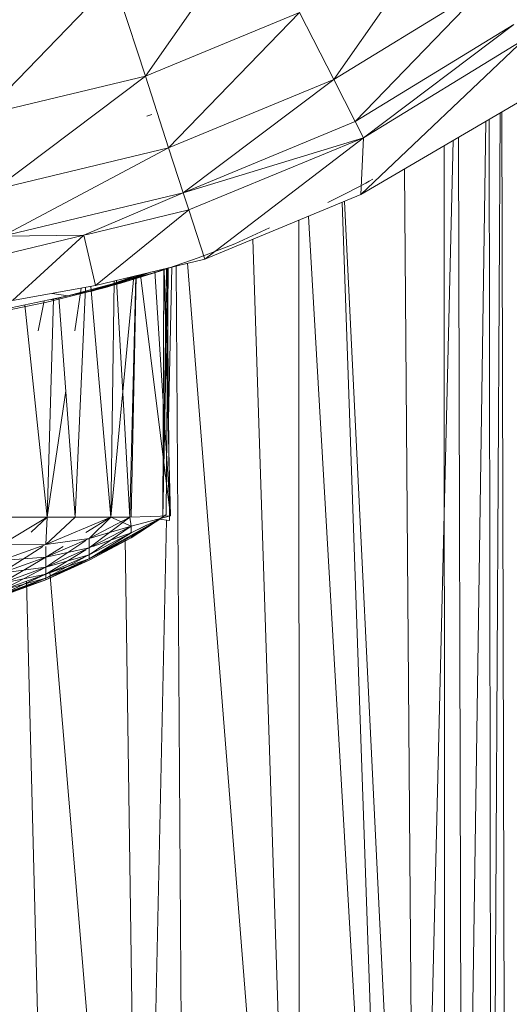
# Model space of a CAD drawing. Units: inches. Extents: x 14 to 6734, y 8 to 4760.
# Drawn here: x 1763 to 1782, y 2023 to 2062 of the extents above; entities that cross this region are included whole.
import ezdxf

# ---------------------------------------------------------------- set-up
doc = ezdxf.new("R2010")
doc.units = ezdxf.units.IN
doc.header["$MEASUREMENT"] = 0

# ---------------------------------------------------------------- blocks, each defined once
blk = doc.blocks.new('13_DWG-538478-Level 1')
at = {"lineweight": 9}
for p, q in [((-487.2338, 321.8381), (-487.3288, 322.2896)), ((-486.5148, 322.175), (-486.3597, 321.5291)), ((-486.5148, 322.175), (-485.9757, 321.6539)), ((-488.4311, 322.1029), (-488.3648, 321.9257)), ((-488.4311, 322.1029), (-488.3648, 321.9257)), ((-488.3594, 321.9257), (-488.4311, 322.1029)), ((-488.4311, 322.1029), (-488.359, 321.9257)), ((-488.3425, 321.9257), (-488.4255, 322.1029)), ((-488.4255, 322.1029), (-488.3594, 321.9257)), ((-488.4255, 322.1029), (-488.3594, 321.9257)), ((-488.4255, 322.1029), (-488.3648, 321.9257)), ((-488.3648, 321.9257), (-488.4251, 322.1029)), ((-488.4251, 322.1029), (-488.359, 321.9257)), ((-488.4251, 322.1029), (-488.359, 321.9257)), ((-488.4251, 322.1029), (-488.3418, 321.9257)), ((-488.3145, 321.9257), (-488.4082, 322.1029)), ((-488.4082, 322.1029), (-488.3425, 321.9257)), ((-488.4082, 322.1029), (-488.3425, 321.9257)), ((-488.4082, 322.1029), (-488.3594, 321.9257)), ((-488.359, 321.9257), (-488.4075, 322.1029)), ((-488.2753, 321.9257), (-488.3795, 322.1029)), ((-488.3795, 322.1029), (-488.3145, 321.9257)), ((-488.3795, 322.1029), (-488.3145, 321.9257)), ((-488.3795, 322.1029), (-488.3425, 321.9257)), ((-488.233, 321.938), (-488.3393, 322.1029)), ((-488.3393, 322.1029), (-488.2753, 321.9257)), ((-488.3393, 322.1029), (-488.2753, 321.9257)), ((-488.3393, 322.1029), (-488.3145, 321.9257)), ((-488.288, 322.1029), (-488.2251, 321.9257)), ((-488.288, 322.1029), (-488.2251, 321.9257)), ((-488.288, 322.1029), (-488.2753, 321.9257)), ((-488.1164, 321.9205), (-488.2256, 322.1029)), ((-488.1164, 321.9205), (-488.2256, 322.1029)), ((-488.2256, 322.1029), (-488.2251, 321.9257)), ((-488.1164, 321.9205), (-488.1164, 322.103)), ((-488.1164, 321.9205), (-488.1164, 322.103)), ((-487.2971, 322.1021), (-487.2597, 321.9217)), ((-487.2338, 321.8381), (-487.296, 322.1295)), ((-486.824, 321.3783), (-486.9969, 322.0986)), ((-486.6449, 321.4365), (-486.9969, 322.0986)), ((-486.9969, 322.0986), (-486.9928, 321.774)), ((-486.6449, 321.4365), (-486.8109, 322.128)), ((-486.3597, 321.5291), (-486.8109, 322.128)), ((-487.2532, 322.058), (-487.1935, 321.7282)), ((-486.9928, 321.774), (-487.2532, 322.058)), ((-487.068, 322.0874), (-486.9928, 321.774)), ((-488.3712, 322.003), (-492.7344, 321.889)), ((-488.1164, 321.9205), (-488.1762, 321.9841)), ((-488.1164, 321.9205), (-487.2703, 322.0093)), ((-487.3738, 321.9557), (-487.2538, 321.9319)), ((-488.3351, 321.9091), (-492.7344, 321.5431)), ((-488.3648, 321.9257), (-488.2873, 321.7532)), ((-488.3648, 321.9257), (-488.2873, 321.7532)), ((-488.3594, 321.9257), (-488.3648, 321.9257)), ((-488.3594, 321.9257), (-488.3648, 321.9257)), ((-488.2819, 321.7532), (-488.3648, 321.9257)), ((-488.3648, 321.9257), (-488.359, 321.9257)), ((-488.3648, 321.9257), (-488.359, 321.9257)), ((-488.3648, 321.9257), (-488.2816, 321.7532)), ((-488.3425, 321.9257), (-488.3594, 321.9257)), ((-488.3425, 321.9257), (-488.3594, 321.9257)), ((-488.2726, 321.766), (-488.3594, 321.9257)), ((-488.3594, 321.9257), (-488.2819, 321.7532)), ((-488.3594, 321.9257), (-488.2819, 321.7532)), ((-488.3594, 321.9257), (-488.2873, 321.7532)), ((-488.2873, 321.7532), (-488.359, 321.9257)), ((-488.359, 321.9257), (-488.2816, 321.7532)), ((-488.359, 321.9257), (-488.2816, 321.7532)), ((-488.359, 321.9257), (-488.3418, 321.9257)), ((-488.359, 321.9257), (-488.3418, 321.9257)), ((-488.359, 321.9257), (-488.2719, 321.766)), ((-488.3145, 321.9257), (-488.3425, 321.9257)), ((-488.3145, 321.9257), (-488.3425, 321.9257)), ((-488.2461, 321.766), (-488.3425, 321.9257)), ((-488.3425, 321.9257), (-488.2656, 321.7532)), ((-488.3425, 321.9257), (-488.2656, 321.7532)), ((-488.3425, 321.9257), (-488.2819, 321.7532)), ((-488.2816, 321.7532), (-488.3418, 321.9257)), ((-488.2088, 321.766), (-488.3145, 321.9257)), ((-488.2753, 321.9257), (-488.3145, 321.9257)), ((-488.2753, 321.9257), (-488.3145, 321.9257)), ((-488.3145, 321.9257), (-488.2384, 321.7532)), ((-488.3145, 321.9257), (-488.2384, 321.7532)), ((-488.3145, 321.9257), (-488.2656, 321.7532)), ((-488.233, 321.8569), (-488.2753, 321.9257)), ((-488.2003, 321.7532), (-488.2753, 321.9257)), ((-488.2003, 321.7532), (-488.2753, 321.9257)), ((-488.233, 321.9257), (-488.2753, 321.9257)), ((-488.233, 321.9257), (-488.2753, 321.9257)), ((-488.2753, 321.9257), (-488.2384, 321.7532)), ((-488.1164, 321.6669), (-488.2251, 321.9257)), ((-488.1164, 321.6669), (-488.2251, 321.9257)), ((-488.2003, 321.7532), (-488.2251, 321.9257)), ((-488.1164, 321.9205), (-488.2251, 321.9257)), ((-488.1164, 321.9205), (-488.2251, 321.9257)), ((-488.1164, 321.809), (-488.2251, 321.9257)), ((-488.1164, 321.9205), (-488.1164, 321.809)), ((-488.1164, 321.9205), (-488.1164, 321.809)), ((-488.1164, 321.9205), (-488.1164, 321.809)), ((-488.1164, 321.9205), (-487.6128, 321.8459)), ((-488.1164, 321.9205), (-487.2459, 321.8947)), ((-488.1164, 321.9205), (-487.2459, 321.8947)), ((-487.2597, 321.9217), (-487.2244, 321.778)), ((-487.2338, 321.8381), (-487.2497, 321.9046)), ((-487.2338, 321.8381), (-487.2245, 321.8997)), ((-488.1164, 321.809), (-487.2413, 321.8732)), ((-487.1421, 321.4917), (-487.2338, 321.8381)), ((-487.2007, 321.6876), (-487.2338, 321.8381)), ((-488.1164, 321.6669), (-488.1164, 321.809)), ((-488.1164, 321.6669), (-488.1164, 321.809)), ((-488.1164, 321.6669), (-488.1164, 321.809)), ((-488.1164, 321.809), (-487.2006, 321.7677)), ((-488.1164, 321.809), (-487.2006, 321.7677)), ((-487.3738, 321.8105), (-487.2038, 321.7854)), ((-488.1987, 321.586), (-488.2873, 321.7532)), ((-488.1987, 321.586), (-488.2873, 321.7532)), ((-488.1987, 321.586), (-488.2819, 321.7532)), ((-488.1206, 321.4664), (-488.2819, 321.7532)), ((-488.1206, 321.4664), (-488.2819, 321.7532)), ((-488.1778, 321.586), (-488.2819, 321.7532)), ((-488.2656, 321.7532), (-488.2819, 321.7532)), ((-488.2656, 321.7532), (-488.2819, 321.7532)), ((-488.1932, 321.586), (-488.2816, 321.7532)), ((-488.1932, 321.586), (-488.2816, 321.7532)), ((-488.1987, 321.586), (-488.2816, 321.7532)), ((-488.1778, 321.586), (-488.2656, 321.7532)), ((-488.1778, 321.586), (-488.2656, 321.7532)), ((-488.1515, 321.586), (-488.2656, 321.7532)), ((-488.2384, 321.7532), (-488.2656, 321.7532)), ((-488.2384, 321.7532), (-488.2656, 321.7532)), ((-488.1515, 321.586), (-488.2384, 321.7532)), ((-488.1515, 321.586), (-488.2384, 321.7532)), ((-488.2003, 321.7532), (-488.2384, 321.7532)), ((-488.2003, 321.7532), (-488.2384, 321.7532)), ((-488.1164, 321.5904), (-488.2384, 321.7532)), ((-488.1515, 321.586), (-488.2003, 321.7532)), ((-488.2003, 321.7532), (-488.1164, 321.5904)), ((-488.1164, 321.6669), (-488.2003, 321.7532)), ((-488.1164, 321.6669), (-488.2003, 321.7532)), ((-488.2003, 321.7532), (-488.1164, 321.5904)), ((-488.1164, 321.6669), (-488.1772, 321.766)), ((-488.1164, 321.6669), (-487.1968, 321.7463)), ((-488.1164, 321.6669), (-487.1968, 321.7463)), ((-487.1404, 321.5081), (-487.2244, 321.778)), ((-487.2007, 321.6876), (-487.2244, 321.778)), ((-487.2244, 321.778), (-487.1837, 321.6275)), ((-487.214, 321.7365), (-487.2168, 321.747)), ((-487.1538, 321.5639), (-487.2168, 321.747)), ((-486.9928, 321.774), (-487.1935, 321.7282)), ((-486.824, 321.3783), (-486.9928, 321.774)), ((-486.8924, 321.3561), (-486.9908, 321.766)), ((-488.1778, 321.586), (-488.233, 321.7384)), ((-487.1568, 321.557), (-487.214, 321.7365)), ((-487.1935, 321.7282), (-487.0883, 321.2925)), ((-486.8924, 321.3561), (-487.1935, 321.7282)), ((-488.1515, 321.586), (-488.1164, 321.6669)), ((-488.1515, 321.586), (-488.1164, 321.6669)), ((-488.1164, 321.6669), (-488.1164, 321.5904)), ((-488.1164, 321.6669), (-488.1164, 321.5904)), ((-488.1164, 321.6669), (-488.1164, 321.5904)), ((-488.1164, 321.6669), (-487.1566, 321.5753)), ((-488.1164, 321.6669), (-487.1754, 321.6535)), ((-488.1164, 321.6669), (-487.1754, 321.6535)), ((-487.2007, 321.6876), (-487.1421, 321.4917)), ((-488.1932, 321.586), (-488.2103, 321.6258)), ((-488.1164, 321.5904), (-487.1731, 321.6436)), ((-487.1837, 321.6275), (-487.1342, 321.4672)), ((-486.3597, 321.5291), (-485.9757, 321.6539)), ((-488.2014, 321.6101), (-492.7344, 321.5431)), ((-488.1932, 321.586), (-488.1987, 321.586)), ((-488.1987, 321.586), (-488.1216, 321.4702)), ((-488.1932, 321.586), (-488.1987, 321.586)), ((-488.1987, 321.586), (-488.1164, 321.459)), ((-488.1987, 321.586), (-488.1164, 321.459)), ((-488.1987, 321.586), (-488.1056, 321.4462)), ((-488.1771, 321.586), (-488.1968, 321.6175)), ((-488.1932, 321.586), (-488.1223, 321.4728)), ((-488.1213, 321.4691), (-488.1778, 321.586)), ((-488.1778, 321.586), (-488.1515, 321.586)), ((-488.1164, 321.459), (-488.1778, 321.586)), ((-488.1778, 321.586), (-488.1515, 321.586)), ((-488.1515, 321.586), (-488.1164, 321.5904)), ((-488.1515, 321.586), (-488.1164, 321.5904)), ((-488.1515, 321.586), (-488.1164, 321.5904)), ((-488.1515, 321.586), (-488.1164, 321.5904)), ((-488.1515, 321.586), (-488.111, 321.4291)), ((-488.1515, 321.586), (-488.111, 321.4291)), ((-488.1164, 321.5904), (-488.111, 321.4291)), ((-488.1164, 321.5904), (-487.1545, 321.5666)), ((-488.1163, 321.5853), (-487.1543, 321.566)), ((-488.1163, 321.5853), (-487.1543, 321.566)), ((-487.1503, 321.5491), (-488.111, 321.4291)), ((-487.1421, 321.4917), (-487.1685, 321.5835)), ((-487.1568, 321.557), (-487.1405, 321.5085)), ((-488.1278, 321.4456), (-492.7344, 321.5431)), ((-486.6449, 321.4365), (-486.3597, 321.5291)), ((-486.5118, 321.5034), (-486.5189, 321.5231)), ((-486.1056, 320.9155), (-486.3597, 321.5291)), ((-485.7458, 321.0989), (-486.3597, 321.5291)), ((-488.1238, 321.4744), (-488.1295, 321.4331)), ((-487.1364, 321.4916), (-488.111, 321.4291)), ((-487.1231, 321.4367), (-487.1421, 321.4917)), ((-487.1246, 321.443), (-488.1295, 321.4331)), ((-488.1164, 321.459), (-488.1056, 321.4462)), ((-488.1164, 321.459), (-488.1056, 321.4462)), ((-488.1164, 321.459), (-487.1252, 321.4452)), ((-488.1164, 321.459), (-487.1238, 321.4396)), ((-488.1164, 321.459), (-487.1278, 321.4563)), ((-487.1272, 321.4537), (-488.111, 321.4291)), ((-488.1056, 321.4462), (-487.1236, 321.4385)), ((-487.1201, 321.4242), (-487.7272, 321.4371)), ((-487.4422, 321.4458), (-487.1238, 321.4396)), ((-487.1342, 321.4672), (-487.0833, 321.3194)), ((-486.824, 321.3783), (-486.6449, 321.4365)), ((-486.3727, 320.7794), (-486.6449, 321.4365)), ((-486.1056, 320.9155), (-486.6449, 321.4365)), ((-487.1158, 321.4065), (-492.7344, 321.3704)), ((-487.1048, 321.3609), (-492.7344, 320.9157)), ((-486.8924, 321.3561), (-487.0883, 321.2925)), ((-486.824, 321.3783), (-486.8924, 321.3561)), ((-486.6046, 320.6613), (-486.8924, 321.3561)), ((-486.3727, 320.7794), (-486.824, 321.3783)), ((-486.824, 321.3783), (-486.5405, 320.694)), ((-486.824, 321.3783), (-486.6046, 320.6613)), ((-487.0715, 321.2873), (-487.0833, 321.3194)), ((-487.0883, 321.2925), (-486.8314, 320.6709)), ((-486.6046, 320.6613), (-487.0883, 321.2925)), ((-487.0715, 321.2873), (-487.0278, 321.1733)), ((-486.9641, 321.0352), (-487.0278, 321.1733)), ((-487.0093, 321.1012), (-492.7344, 320.9157)), ((-486.9338, 320.9187), (-492.7344, 320.9157)), ((-486.9179, 320.8801), (-492.7344, 320.5427)), ((-486.3727, 320.7794), (-486.1056, 320.9155)), ((-486.8632, 320.8027), (-486.8312, 320.739)), ((-486.3727, 320.7794), (-486.5405, 320.694)), ((-485.7586, 320.3493), (-486.3727, 320.7794)), ((-486.3727, 320.7794), (-486.0011, 320.173)), ((-486.8623, 320.7456), (-492.7344, 320.5427)), ((-486.8583, 320.7359), (-492.7344, 320.4503)), ((-486.8312, 320.739), (-486.8, 320.679)), ((-486.5405, 320.694), (-486.6046, 320.6613)), ((-486.1534, 320.0624), (-486.5405, 320.694)), ((-486.0011, 320.173), (-486.5405, 320.694)), ((-486.8314, 320.6709), (-486.3783, 319.899)), ((-486.6046, 320.6613), (-486.8314, 320.6709)), ((-486.2117, 320.02), (-486.8314, 320.6709)), ((-486.8, 320.679), (-486.7851, 320.651)), ((-486.7851, 320.651), (-486.7782, 320.6381)), ((-486.1534, 320.0624), (-486.6046, 320.6613)), ((-486.6046, 320.6613), (-486.2117, 320.02)), ((-486.7699, 320.624), (-486.7782, 320.6381)), ((-486.7295, 320.4973), (-492.7344, 320.4503)), ((-486.616, 320.304), (-492.7344, 320.4503)), ((-492.7344, 320.3371), (-486.6369, 320.3395)), ((-486.6037, 320.283), (-492.7344, 320.2654)), ((-486.5395, 320.1736), (-492.7344, 320.2654)), ((-486.5318, 320.1605), (-492.7344, 320.1516)), ((-486.5058, 320.1162), (-492.7344, 320.1516)), ((-486.5019, 320.1096), (-492.7344, 320.0947))]:
    blk.add_line(p, q, dxfattribs=at)

msp = doc.modelspace()

# ---------------------------------------------------------------- block references
at = {"lineweight": 9, "xscale": 10, "yscale": 10, "zscale": 10, "rotation": 90}
msp.add_blockref('13_DWG-538478-Level 1', (4983.015, 6923.229), dxfattribs=at)

doc.saveas('drawing.dxf')
